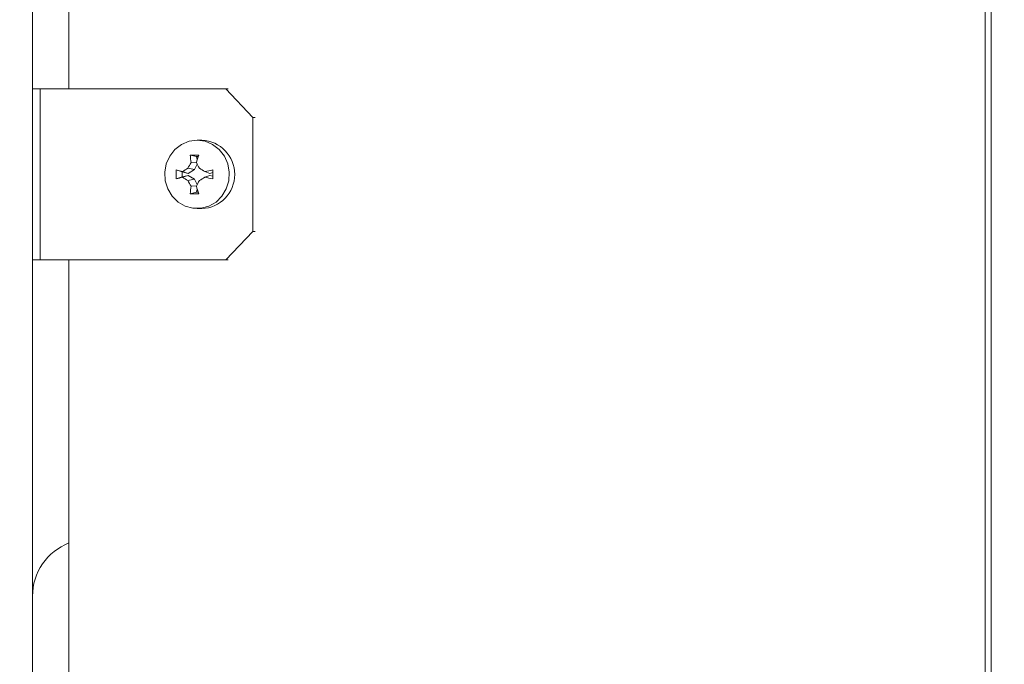
# Model space of a CAD drawing. Units: millimetres. Extents: x 5 to 589, y 0 to 415.
# Drawn here: x 88 to 106, y 216 to 228 of the extents above; entities that cross this region are included whole.
import ezdxf

# ---------------------------------------------------------------- set-up
doc = ezdxf.new("R2010")
doc.units = ezdxf.units.MM
doc.styles.add('SLDTEXTSTYLE0', font='GOTHIC.TTF', dxfattribs={"width": 0.913})
doc.dimstyles.new('SLDDIMSTYLE1', dxfattribs={"dimtxt": 3.5, "dimasz": 3.302, "dimexe": 0, "dimexo": 0.0625, "dimgap": 0.875, "dimtad": 1, "dimdec": 0, "dimlfac": 10, "dimrnd": 1e-09, "dimzin": 12, "dimdsep": 46, "dimtxsty": 'SLDTEXTSTYLE0', "dimsah": 1, "dimcen": 0.09, "dimadec": 0, "dimazin": 3, "dimtfac": 1, "dimtdec": 0, "dimtofl": 0, "dimtmove": 0, "dimatfit": 3, "dimfxl": 1, "dimfrac": 2, "dimtolj": 1, "dimtzin": 12, "dimarcsym": 0})

# ---------------------------------------------------------------- blocks, each defined once
blk = doc.blocks.new('_D_7')
at = {"color": 7, "linetype": 'Continuous', "lineweight": 0, "true_color": 0xffffff}
for p, q in [((43.828, 211.774), (43.828, 257.046)), ((113.979, 247.866), (113.979, 257.046)), ((43.828, 256.046), (113.979, 256.046)), ((113.979, 243.802), (113.979, 246.342)), ((43.828, 181.352), (43.828, 210.25))]:
    blk.add_line(p, q, dxfattribs=at)
for points in [[(43.828, 256.046), (47.13, 255.546), (47.13, 256.546)], [(113.979, 256.046), (110.677, 256.546), (110.677, 255.546)]]:
    blk.add_solid(points, dxfattribs=at)
at = {"color": 7, "linetype": 'Continuous', "lineweight": 0, "true_color": 0xffffff, "insert": (75.025, 260.516), "char_height": 3.5, "attachment_point": 1, "rotation": 0, "style": 'SLDTEXTSTYLE0'}
blk.add_mtext('702', dxfattribs=at)
blk = doc.blocks.new('_D_8')
at = {"color": 7, "linetype": 'Continuous', "lineweight": 0, "true_color": 0xffffff}
for p, q in [((105.242, 247.104), (125.312, 247.104)), ((124.312, 247.104), (124.312, 140.387)), ((98.864, 140.387), (125.312, 140.387))]:
    blk.add_line(p, q, dxfattribs=at)
for points in [[(124.312, 247.104), (123.812, 243.802), (124.812, 243.802)], [(124.312, 140.387), (124.812, 143.689), (123.812, 143.689)]]:
    blk.add_solid(points, dxfattribs=at)
at = {"color": 7, "linetype": 'Continuous', "lineweight": 0, "true_color": 0xffffff, "insert": (119.841, 188.573), "char_height": 3.5, "attachment_point": 1, "rotation": 90, "style": 'SLDTEXTSTYLE0'}
blk.add_mtext('1067', dxfattribs=at)

msp = doc.modelspace()

# ---------------------------------------------------------------- linework, layer by layer
at = {"color": 7, "linetype": 'Continuous', "lineweight": 15}
for p, q in [((105.192735, 247.156288), (105.192735, 202.756288)), ((105.297758, 202.756288), (105.297758, 247.145798)), ((88.478919, 241.652276), (88.478919, 208.302274)), ((89.118918, 226.477268), (89.118918, 241.632655)), ((88.478919, 226.477268), (88.613804, 226.477268)), ((88.613804, 223.47727), (88.613804, 226.477268)), ((91.872539, 226.477268), (88.613804, 226.477268)), ((92.345299, 225.97728), (91.872539, 226.477268)), ((91.872539, 226.477268), (91.91226, 226.477268)), ((92.345299, 223.977282), (92.345299, 225.97728)), ((92.385014, 225.97728), (92.345299, 225.97728)), ((91.450359, 225.577285), (91.365715, 225.577285)), ((91.357168, 225.290229), (91.247239, 225.31574)), ((91.369893, 225.23637), (91.357168, 225.290229)), ((91.357168, 225.290229), (91.386398, 225.290229)), ((91.356291, 225.180461), (91.26152, 225.183918)), ((91.319426, 225.062373), (91.369655, 225.154402)), ((91.104003, 225.022461), (91.000845, 225.055148)), ((91.104003, 224.932077), (91.000845, 224.899413)), ((91.104003, 225.022461), (91.208716, 224.994781)), ((91.104003, 224.932077), (91.104003, 225.022461)), ((91.208716, 224.959757), (91.104003, 224.932077)), ((91.208716, 224.994781), (91.112645, 225.026467)), ((91.208716, 224.959757), (91.112645, 224.928095)), ((91.319426, 225.062373), (91.202583, 225.084951)), ((91.208716, 224.994781), (91.319426, 225.062373)), ((91.319426, 224.892166), (91.208716, 224.959757)), ((91.59108, 224.994781), (91.503414, 225.026467)), ((91.59108, 224.959757), (91.503414, 224.928095)), ((91.59108, 224.994781), (91.64029, 225.007799)), ((91.64029, 224.946763), (91.59108, 224.959757)), ((91.319426, 224.892166), (91.202583, 224.869587)), ((91.356291, 224.774101), (91.26152, 224.770644)), ((91.369655, 224.80016), (91.319426, 224.892166)), ((91.357168, 224.664333), (91.247239, 224.638822)), ((91.357168, 224.664333), (91.369893, 224.718168)), ((91.386398, 224.664333), (91.357168, 224.664333)), ((91.365715, 224.377277), (91.450359, 224.377277)), ((91.872539, 223.47727), (92.345299, 223.977282)), ((92.345299, 223.977282), (92.385014, 223.977282)), ((88.613804, 223.47727), (88.478919, 223.47727)), ((88.613804, 223.47727), (91.872539, 223.47727)), ((89.118918, 208.463933), (89.118918, 223.47727)), ((91.91226, 223.47727), (91.872539, 223.47727))]:
    msp.add_line(p, q, dxfattribs=at)
at = {"color": 7, "linetype": 'Continuous', "lineweight": 15, "flags": 128}
msp.add_lwpolyline([(91.365715, 225.577285), (91.224631, 225.558426), (91.09241, 225.503065), (90.977361, 225.41466), (90.886714, 225.298765), (90.826168, 225.162675), (90.799524, 225.014951), (90.808453, 224.864843), (90.852394, 224.721815), (90.928592, 224.59481), (91.032257, 224.491861), (91.156872, 224.419405), (91.294613, 224.381997), (91.436817, 224.381997), (91.574552, 224.419405), (91.699173, 224.491861), (91.802832, 224.59481), (91.87903, 224.721815), (91.922977, 224.864843), (91.931905, 225.014951), (91.905256, 225.162675), (91.84471, 225.298765), (91.754063, 225.41466), (91.63902, 225.503065), (91.506799, 225.558426), (91.365715, 225.577285)], dxfattribs=at)
at = {"color": 7, "linetype": 'Continuous', "lineweight": 15}
for centre, radius, start, end in [((91.42718, 224.977281), 0.600452, 272.212368, 87.787632), ((91.320865, 216.720959), 8.595097, 89.5091914, 90.4908086), ((93.256753, 225.466762), 2.015182, 184.2978998, 188.0684727), ((95.520923, 223.993121), 4.333215, 162.2281065, 164.0494876), ((93.463999, 223.805267), 2.598383, 147.9553137, 150.4954692), ((95.821713, 227.453271), 5.01055, 206.930859, 208.2075436), ((93.298542, 224.977281), 2.299016, 178.0590249, 181.9409751), ((83.264893, 194.668452), 31.355961, 75.5059508, 75.716856), ((92.85405, 222.446911), 3.11233, 122.0474153, 124.0224728), ((98.668924, 237.045898), 13.993258, 238.7337838, 239.1982724), ((92.732754, 219.478012), 5.683012, 101.077021, 102.492887), ((95.933125, 224.977281), 4.292946, 178.9606848, 181.0393152), ((85.509292, 246.537525), 22.324091, 284.24048, 284.5367132), ((92.811427, 227.441056), 3.033287, 235.9409944, 237.9677704), ((93.474772, 226.15602), 2.611082, 209.5170029, 212.0443522), ((93.258326, 224.487629), 2.016762, 171.9330057, 175.7006219), ((95.776486, 222.524339), 4.959789, 151.7803811, 153.0698883), ((95.503475, 225.956153), 4.314986, 195.9466649, 197.775741), ((99.594098, 211.376482), 15.783073, 120.8383592, 121.2502187), ((92.679407, 230.22086), 5.421837, 257.4730093, 258.9570827), ((91.320865, 233.025426), 8.386927, 269.4970089, 270.5029911), ((89.478919, 217.577275), 1, 111.100196, 180)]:
    msp.add_arc(centre, radius, start, end, dxfattribs=at)

# ---------------------------------------------------------------- dimensions: what is measured, and where the dimension line sits
at = {"color": 7, "linetype": 'Continuous', "lineweight": 0, "true_color": 0xffffff}
for base, p1, p2, angle, picture, middle in [((113.978919, 256.045592), (43.828494, 181.352275), (113.978919, 243.802275), 0, '_D_7', (78.903707, 256.045592)), ((124.311509, 140.387275), (105.24157, 247.104104), (98.863919, 140.387275), 90, '_D_8', (124.311509, 193.74569))]:
    dim = msp.add_linear_dim(base=base, p1=p1, p2=p2, angle=angle, dimstyle='SLDDIMSTYLE1', dxfattribs=at)
    dim.commit()
    dim.dimension.update_dxf_attribs({"geometry": picture, "text_midpoint": middle, "dimtype": 160})

doc.saveas('drawing.dxf')
